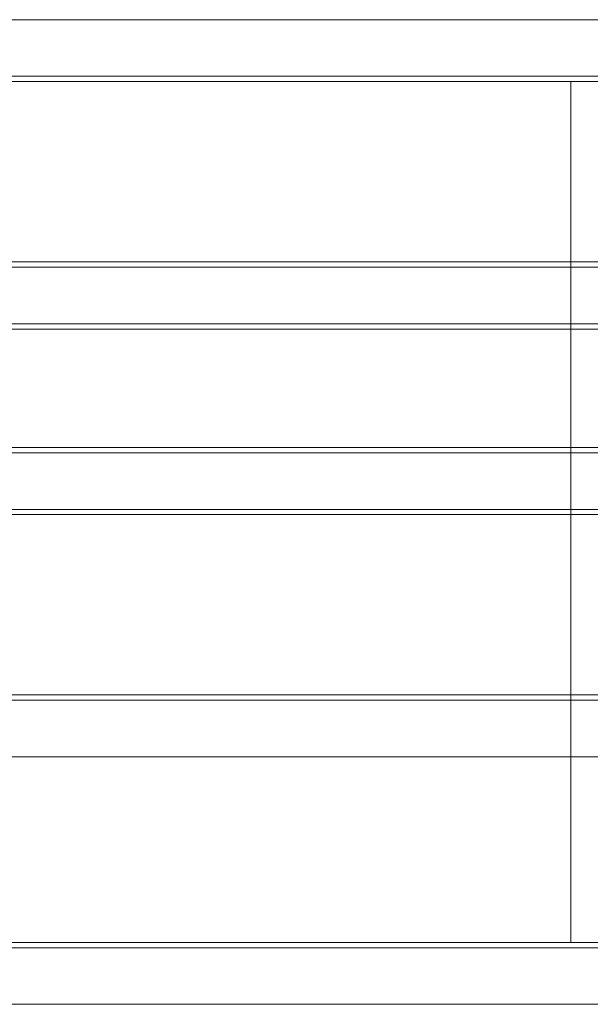
# Model space of a CAD drawing. Units: millimetres. Extents: x 233 to 5277, y 276 to 3847.
# Drawn here: x 2055 to 2378, y 1791 to 2348 of the extents above; entities that cross this region are included whole.
import ezdxf

# ---------------------------------------------------------------- set-up
doc = ezdxf.new("R2010")
doc.units = ezdxf.units.MM

# ---------------------------------------------------------------- blocks, each defined once
blk = doc.blocks.new('A$C0ed0c13d')
at = {"color": 0, "linetype": 'Continuous', "lineweight": 0}
for p, q in [((-7209.37, 7351.99), (-5273.37, 7351.99)), ((-5363.37, 7319.99), (-7119.37, 7319.99)), ((-7116.37, 7316.99), (-6651.37, 7316.99)), ((-6651.37, 7316.99), (-6561.37, 7316.99)), ((-6651.37, 7214.99), (-6651.37, 7316.99)), ((-7209.37, 7214.99), (-6029.4, 7214.99)), ((-6651.37, 7211.99), (-6651.37, 7214.99)), ((-7209.37, 7211.99), (-6029.4, 7211.99)), ((-6651.37, 7074.99), (-6651.37, 7211.99)), ((-5273.37, 7179.99), (-7209.37, 7179.99)), ((-5273.37, 7176.99), (-7209.37, 7176.99)), ((-5273.37, 7109.99), (-7209.37, 7109.99)), ((-5273.37, 7106.99), (-7209.37, 7106.99)), ((-7209.37, 7074.99), (-6029.4, 7074.99)), ((-6651.37, 7071.99), (-6651.37, 7074.99)), ((-7209.37, 7071.99), (-6029.4, 7071.99)), ((-6651.37, 6829.99), (-6651.37, 7071.99)), ((-5273.37, 6969.99), (-7209.37, 6969.99)), ((-5273.37, 6966.99), (-7209.37, 6966.99)), ((-6029.4, 6934.99), (-7209.37, 6934.99)), ((-7209.37, 6934.99), (-6029.4, 6934.99)), ((-6651.37, 6829.99), (-7116.37, 6829.99)), ((-6561.37, 6829.99), (-6651.37, 6829.99)), ((-5363.37, 6826.99), (-7119.37, 6826.99)), ((-5279.37, 6794.99), (-7209.37, 6794.99))]:
    blk.add_line(p, q, dxfattribs=at)

msp = doc.modelspace()

# ---------------------------------------------------------------- block references
msp.add_blockref('A$C0ed0c13d', (9017.96, -5004.47))

doc.saveas('drawing.dxf')
